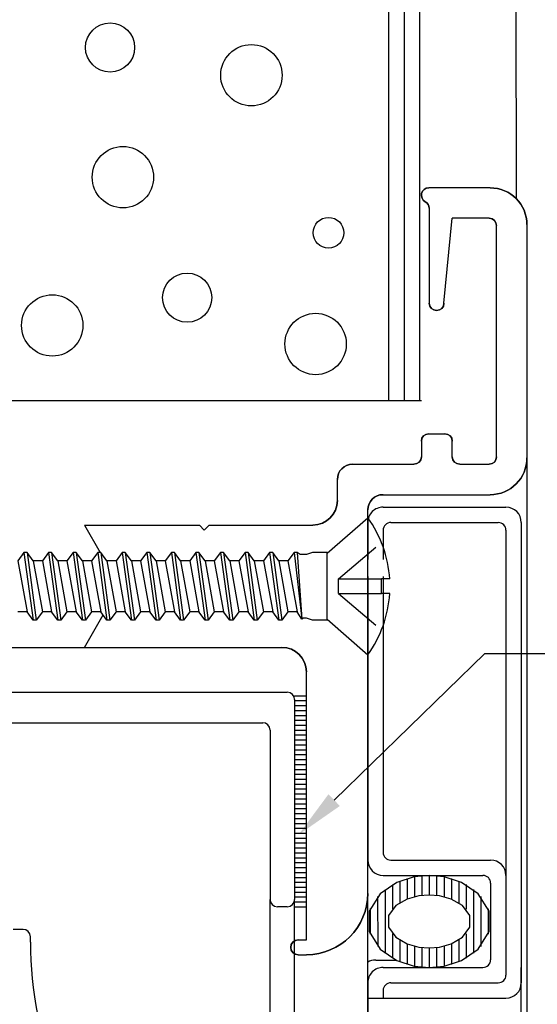
# Model space of a CAD drawing. Units: inches. Extents: x 41.4 to 94.7, y -49.2 to -14.7.
# Drawn here: x 45.8 to 46.9, y -34.9 to -32.9 of the extents above; entities that cross this region are included whole.
import ezdxf
from ezdxf import colors
from ezdxf.entities.mleader import LeaderData, LeaderLine
from ezdxf.math import Vec2, Vec3

# ---------------------------------------------------------------- set-up
doc = ezdxf.new("R2010")
doc.units = ezdxf.units.IN
doc.header["$MEASUREMENT"] = 0
doc.linetypes.add('DASHED', pattern=[0.2, 0.1, -0.1])
doc.layers.add('CK_LEVEL_1', color=7, linetype='Continuous')
doc.layers.add('FIBERGLASS', color=33, linetype='Continuous')
doc.styles.get("Standard").update_dxf_attribs({"font": 'arial.ttf'})

# ---------------------------------------------------------------- blocks, each defined once
blk = doc.blocks.new('*X5857')
at = {"layer": 'CK_LEVEL_1', "color": 163, "linetype": 'Continuous'}
for p, q in [((58.5063, 27.2176), (58.5063, 27.1758)), ((58.5212, 27.2212), (58.5212, 27.1805)), ((58.5363, 27.2232), (58.5363, 27.1831)), ((58.5514, 27.2239), (58.5514, 27.1839)), ((58.5664, 27.2232), (58.5664, 27.1831)), ((58.5814, 27.2212), (58.5814, 27.1804)), ((58.5964, 27.2176), (58.5964, 27.1757)), ((58.4613, 27.1952), (58.4613, 27.0651)), ((58.4762, 27.2052), (58.4762, 27.1555)), ((58.4913, 27.2124), (58.4913, 27.1682)), ((58.6114, 27.2124), (58.6114, 27.1682)), ((58.6264, 27.2051), (58.6264, 27.1553)), ((58.6414, 27.1951), (58.6414, 27.0652)), ((58.4462, 27.181), (58.4463, 27.0793)), ((58.6564, 27.1809), (58.6564, 27.0794)), ((58.4312, 27.1564), (58.4312, 27.1039)), ((58.6714, 27.1561), (58.6714, 27.1042)), ((58.4762, 27.1049), (58.4762, 27.0552)), ((58.6264, 27.105), (58.6264, 27.0552)), ((58.4913, 27.0921), (58.4913, 27.0479)), ((58.5063, 27.0846), (58.5063, 27.0427)), ((58.5212, 27.0799), (58.5212, 27.0392)), ((58.5363, 27.0773), (58.5363, 27.0371)), ((58.5514, 27.0764), (58.5514, 27.0364)), ((58.5664, 27.0773), (58.5664, 27.0371)), ((58.5814, 27.0799), (58.5814, 27.0392)), ((58.5964, 27.0846), (58.5964, 27.0427)), ((58.6114, 27.0922), (58.6114, 27.048))]:
    blk.add_line(p, q, dxfattribs=at)
blk = doc.blocks.new('CKCOLL60475')
at = {"layer": 'CK_LEVEL_1', "color": 6, "linetype": 'Continuous'}
blk.add_line((50.9674, 28.1297), (50.8327, 28.1297), dxfattribs=at)
blk = doc.blocks.new('CKCOLL60474')
at = {"layer": 'CK_LEVEL_1', "color": 6, "linetype": 'Continuous'}
blk.add_line((50.9674, 28.1297), (51.0396, 28.2127), dxfattribs=at)
blk = doc.blocks.new('CKCOLL60473')
at = {"layer": 'CK_LEVEL_1', "color": 6, "linetype": 'Continuous'}
blk.add_line((50.8327, 28.1297), (50.7606, 28.2127), dxfattribs=at)
blk = doc.blocks.new('CKCOLL60472')
at = {"layer": 'CK_LEVEL_1', "color": 6, "linetype": 'Continuous'}
blk.add_line((51.0396, 28.2127), (50.7606, 28.2127), dxfattribs=at)
blk = doc.blocks.new('CKCOLL60471')
at = {"layer": 'CK_LEVEL_1', "color": 6, "linetype": 'Continuous'}
blk.add_line((50.9151, 28.2405), (50.8851, 28.2405), dxfattribs=at)
blk = doc.blocks.new('CKCOLL60470')
at = {"layer": 'CK_LEVEL_1', "color": 6, "linetype": 'Continuous'}
blk.add_line((50.8851, 28.2572), (50.8851, 28.2405), dxfattribs=at)
blk = doc.blocks.new('CKCOLL60469')
at = {"layer": 'CK_LEVEL_1', "color": 6, "linetype": 'Continuous'}
blk.add_arc((50.9001, 28.019), 0.2387, 54.2426, 86.3975, dxfattribs=at)
blk = doc.blocks.new('CKCOLL60468')
at = {"layer": 'CK_LEVEL_1', "color": 6, "linetype": 'Continuous'}
blk.add_arc((50.9001, 28.019), 0.2387, 93.6025, 125.7574, dxfattribs=at)
blk = doc.blocks.new('CKCOLL60467')
at = {"layer": 'CK_LEVEL_1', "color": 6, "linetype": 'DASHED'}
blk.add_line((50.9151, 28.1527), (50.8851, 28.1527), dxfattribs=at)
blk = doc.blocks.new('CKCOLL60466')
at = {"layer": 'CK_LEVEL_1', "color": 6, "linetype": 'DASHED'}
blk.add_line((50.9151, 28.1527), (50.9151, 28.2405), dxfattribs=at)
blk = doc.blocks.new('CKCOLL60465')
at = {"layer": 'CK_LEVEL_1', "color": 6, "linetype": 'DASHED'}
blk.add_line((50.8851, 28.1527), (50.8851, 28.2405), dxfattribs=at)
blk = doc.blocks.new('CKCOLL60464')
at = {"layer": 'CK_LEVEL_1', "color": 6, "linetype": 'DASHED'}
blk.add_line((50.8851, 28.1527), (50.8111, 28.2405), dxfattribs=at)
blk = doc.blocks.new('CKCOLL60463')
at = {"layer": 'CK_LEVEL_1', "color": 6, "linetype": 'Continuous'}
blk.add_line((50.8311, 28.1297), (50.8311, 28.1002), dxfattribs=at)
blk = doc.blocks.new('CKCOLL60462')
at = {"layer": 'CK_LEVEL_1', "color": 6, "linetype": 'Continuous'}
blk.add_line((50.9691, 28.1297), (50.9691, 28.1002), dxfattribs=at)
blk = doc.blocks.new('CKCOLL60461')
at = {"layer": 'CK_LEVEL_1', "color": 6, "linetype": 'Continuous'}
blk.add_line((50.8311, 28.1002), (50.8353, 28.0877), dxfattribs=at)
blk = doc.blocks.new('CKCOLL60460')
at = {"layer": 'CK_LEVEL_1', "color": 6, "linetype": 'Continuous'}
blk.add_line((50.9691, 28.1002), (50.9648, 28.0877), dxfattribs=at)
blk = doc.blocks.new('CKCOLL60459')
at = {"layer": 'CK_LEVEL_1', "color": 6, "linetype": 'Continuous'}
blk.add_line((50.8353, 28.0877), (50.8353, 28.0752), dxfattribs=at)
blk = doc.blocks.new('CKCOLL60458')
at = {"layer": 'CK_LEVEL_1', "color": 6, "linetype": 'Continuous'}
blk.add_line((50.8353, 28.0752), (50.8311, 28.069), dxfattribs=at)
blk = doc.blocks.new('CKCOLL60457')
at = {"layer": 'CK_LEVEL_1', "color": 6, "linetype": 'Continuous'}
blk.add_line((50.8311, 28.069), (50.8311, 28.0627), dxfattribs=at)
blk = doc.blocks.new('CKCOLL60456')
at = {"layer": 'CK_LEVEL_1', "color": 6, "linetype": 'Continuous'}
blk.add_line((50.8311, 28.0627), (50.8481, 28.0502), dxfattribs=at)
blk = doc.blocks.new('CKCOLL60455')
at = {"layer": 'CK_LEVEL_1', "color": 6, "linetype": 'Continuous'}
blk.add_line((50.9648, 28.0877), (50.9648, 28.0815), dxfattribs=at)
blk = doc.blocks.new('CKCOLL60454')
at = {"layer": 'CK_LEVEL_1', "color": 6, "linetype": 'Continuous'}
blk.add_line((50.9648, 28.0815), (50.9669, 28.0783), dxfattribs=at)
blk = doc.blocks.new('CKCOLL60453')
at = {"layer": 'CK_LEVEL_1', "color": 6, "linetype": 'Continuous'}
blk.add_line((50.9669, 28.0783), (50.9521, 28.069), dxfattribs=at)
blk = doc.blocks.new('CKCOLL60452')
at = {"layer": 'CK_LEVEL_1', "color": 6, "linetype": 'Continuous'}
blk.add_line((50.9521, 28.069), (50.9521, 28.0502), dxfattribs=at)
blk = doc.blocks.new('CKCOLL60451')
at = {"layer": 'CK_LEVEL_1', "color": 6, "linetype": 'Continuous'}
blk.add_line((50.8311, 28.069), (50.9669, 28.0783), dxfattribs=at)
blk = doc.blocks.new('CKCOLL60450')
at = {"layer": 'CK_LEVEL_1', "color": 6, "linetype": 'Continuous'}
blk.add_line((50.8311, 28.0627), (50.9669, 28.0783), dxfattribs=at)
blk = doc.blocks.new('CKCOLL60449')
at = {"layer": 'CK_LEVEL_1', "color": 6, "linetype": 'Continuous'}
blk.add_line((50.8481, 28.0502), (50.9521, 28.069), dxfattribs=at)
blk = doc.blocks.new('CKCOLL60448')
at = {"layer": 'CK_LEVEL_1', "color": 6, "linetype": 'Continuous'}
blk.add_line((50.8481, 28.0502), (50.8481, 28.0315), dxfattribs=at)
blk = doc.blocks.new('CKCOLL60447')
at = {"layer": 'CK_LEVEL_1', "color": 6, "linetype": 'Continuous'}
blk.add_line((50.9521, 28.0502), (50.9691, 28.0377), dxfattribs=at)
blk = doc.blocks.new('CKCOLL60446')
at = {"layer": 'CK_LEVEL_1', "color": 6, "linetype": 'Continuous'}
blk.add_line((50.8481, 28.0315), (50.8311, 28.019), dxfattribs=at)
blk = doc.blocks.new('CKCOLL60445')
at = {"layer": 'CK_LEVEL_1', "color": 6, "linetype": 'Continuous'}
blk.add_line((50.9691, 28.0315), (50.9521, 28.019), dxfattribs=at)
blk = doc.blocks.new('CKCOLL60444')
at = {"layer": 'CK_LEVEL_1', "color": 6, "linetype": 'Continuous'}
blk.add_line((50.8311, 28.0127), (50.8481, 28.0002), dxfattribs=at)
blk = doc.blocks.new('CKCOLL60443')
at = {"layer": 'CK_LEVEL_1', "color": 6, "linetype": 'Continuous'}
blk.add_line((50.8311, 28.019), (50.8311, 28.0127), dxfattribs=at)
blk = doc.blocks.new('CKCOLL60442')
at = {"layer": 'CK_LEVEL_1', "color": 6, "linetype": 'Continuous'}
blk.add_line((50.9691, 28.0377), (50.9691, 28.0315), dxfattribs=at)
blk = doc.blocks.new('CKCOLL60441')
at = {"layer": 'CK_LEVEL_1', "color": 6, "linetype": 'Continuous'}
blk.add_line((50.9521, 28.019), (50.9521, 28.0002), dxfattribs=at)
blk = doc.blocks.new('CKCOLL60440')
at = {"layer": 'CK_LEVEL_1', "color": 6, "linetype": 'Continuous'}
blk.add_line((50.8481, 28.0315), (50.9521, 28.0502), dxfattribs=at)
blk = doc.blocks.new('CKCOLL60439')
at = {"layer": 'CK_LEVEL_1', "color": 6, "linetype": 'Continuous'}
blk.add_line((50.8311, 28.019), (50.9691, 28.0377), dxfattribs=at)
blk = doc.blocks.new('CKCOLL60438')
at = {"layer": 'CK_LEVEL_1', "color": 6, "linetype": 'Continuous'}
blk.add_line((50.8311, 28.0127), (50.9691, 28.0315), dxfattribs=at)
blk = doc.blocks.new('CKCOLL60437')
at = {"layer": 'CK_LEVEL_1', "color": 6, "linetype": 'Continuous'}
blk.add_line((50.8481, 28.0002), (50.9521, 28.019), dxfattribs=at)
blk = doc.blocks.new('CKCOLL60436')
at = {"layer": 'CK_LEVEL_1', "color": 6, "linetype": 'Continuous'}
blk.add_line((50.8481, 28.0002), (50.8481, 27.9815), dxfattribs=at)
blk = doc.blocks.new('CKCOLL60435')
at = {"layer": 'CK_LEVEL_1', "color": 6, "linetype": 'Continuous'}
blk.add_line((50.9521, 28.0002), (50.9691, 27.9877), dxfattribs=at)
blk = doc.blocks.new('CKCOLL60434')
at = {"layer": 'CK_LEVEL_1', "color": 6, "linetype": 'Continuous'}
blk.add_line((50.8481, 27.9815), (50.8311, 27.969), dxfattribs=at)
blk = doc.blocks.new('CKCOLL60433')
at = {"layer": 'CK_LEVEL_1', "color": 6, "linetype": 'Continuous'}
blk.add_line((50.9691, 27.9815), (50.9521, 27.969), dxfattribs=at)
blk = doc.blocks.new('CKCOLL60432')
at = {"layer": 'CK_LEVEL_1', "color": 6, "linetype": 'Continuous'}
blk.add_line((50.8311, 27.9627), (50.8481, 27.9502), dxfattribs=at)
blk = doc.blocks.new('CKCOLL60431')
at = {"layer": 'CK_LEVEL_1', "color": 6, "linetype": 'Continuous'}
blk.add_line((50.8311, 27.969), (50.8311, 27.9627), dxfattribs=at)
blk = doc.blocks.new('CKCOLL60430')
at = {"layer": 'CK_LEVEL_1', "color": 6, "linetype": 'Continuous'}
blk.add_line((50.9691, 27.9877), (50.9691, 27.9815), dxfattribs=at)
blk = doc.blocks.new('CKCOLL60429')
at = {"layer": 'CK_LEVEL_1', "color": 6, "linetype": 'Continuous'}
blk.add_line((50.9521, 27.969), (50.9521, 27.9502), dxfattribs=at)
blk = doc.blocks.new('CKCOLL60428')
at = {"layer": 'CK_LEVEL_1', "color": 6, "linetype": 'Continuous'}
blk.add_line((50.8481, 27.9815), (50.9521, 28.0002), dxfattribs=at)
blk = doc.blocks.new('CKCOLL60427')
at = {"layer": 'CK_LEVEL_1', "color": 6, "linetype": 'Continuous'}
blk.add_line((50.8311, 27.969), (50.9691, 27.9877), dxfattribs=at)
blk = doc.blocks.new('CKCOLL60426')
at = {"layer": 'CK_LEVEL_1', "color": 6, "linetype": 'Continuous'}
blk.add_line((50.8311, 27.9627), (50.9691, 27.9815), dxfattribs=at)
blk = doc.blocks.new('CKCOLL60425')
at = {"layer": 'CK_LEVEL_1', "color": 6, "linetype": 'Continuous'}
blk.add_line((50.8481, 27.9502), (50.9521, 27.969), dxfattribs=at)
blk = doc.blocks.new('CKCOLL60424')
at = {"layer": 'CK_LEVEL_1', "color": 6, "linetype": 'Continuous'}
blk.add_line((50.8481, 27.9502), (50.8481, 27.9315), dxfattribs=at)
blk = doc.blocks.new('CKCOLL60423')
at = {"layer": 'CK_LEVEL_1', "color": 6, "linetype": 'Continuous'}
blk.add_line((50.9521, 27.9502), (50.9691, 27.9377), dxfattribs=at)
blk = doc.blocks.new('CKCOLL60422')
at = {"layer": 'CK_LEVEL_1', "color": 6, "linetype": 'Continuous'}
blk.add_line((50.8481, 27.9315), (50.8311, 27.919), dxfattribs=at)
blk = doc.blocks.new('CKCOLL60421')
at = {"layer": 'CK_LEVEL_1', "color": 6, "linetype": 'Continuous'}
blk.add_line((50.9691, 27.9315), (50.9521, 27.919), dxfattribs=at)
blk = doc.blocks.new('CKCOLL60420')
at = {"layer": 'CK_LEVEL_1', "color": 6, "linetype": 'Continuous'}
blk.add_line((50.8311, 27.9127), (50.8481, 27.9002), dxfattribs=at)
blk = doc.blocks.new('CKCOLL60419')
at = {"layer": 'CK_LEVEL_1', "color": 6, "linetype": 'Continuous'}
blk.add_line((50.8311, 27.919), (50.8311, 27.9127), dxfattribs=at)
blk = doc.blocks.new('CKCOLL60418')
at = {"layer": 'CK_LEVEL_1', "color": 6, "linetype": 'Continuous'}
blk.add_line((50.9691, 27.9377), (50.9691, 27.9315), dxfattribs=at)
blk = doc.blocks.new('CKCOLL60417')
at = {"layer": 'CK_LEVEL_1', "color": 6, "linetype": 'Continuous'}
blk.add_line((50.9521, 27.919), (50.9521, 27.9002), dxfattribs=at)
blk = doc.blocks.new('CKCOLL60416')
at = {"layer": 'CK_LEVEL_1', "color": 6, "linetype": 'Continuous'}
blk.add_line((50.8481, 27.9315), (50.9521, 27.9502), dxfattribs=at)
blk = doc.blocks.new('CKCOLL60415')
at = {"layer": 'CK_LEVEL_1', "color": 6, "linetype": 'Continuous'}
blk.add_line((50.8311, 27.919), (50.9691, 27.9377), dxfattribs=at)
blk = doc.blocks.new('CKCOLL60414')
at = {"layer": 'CK_LEVEL_1', "color": 6, "linetype": 'Continuous'}
blk.add_line((50.8311, 27.9127), (50.9691, 27.9315), dxfattribs=at)
blk = doc.blocks.new('CKCOLL60413')
at = {"layer": 'CK_LEVEL_1', "color": 6, "linetype": 'Continuous'}
blk.add_line((50.8481, 27.9002), (50.9521, 27.919), dxfattribs=at)
blk = doc.blocks.new('CKCOLL60412')
at = {"layer": 'CK_LEVEL_1', "color": 6, "linetype": 'Continuous'}
blk.add_line((50.8481, 27.9002), (50.8481, 27.8815), dxfattribs=at)
blk = doc.blocks.new('CKCOLL60411')
at = {"layer": 'CK_LEVEL_1', "color": 6, "linetype": 'Continuous'}
blk.add_line((50.9521, 27.9002), (50.9691, 27.8877), dxfattribs=at)
blk = doc.blocks.new('CKCOLL60410')
at = {"layer": 'CK_LEVEL_1', "color": 6, "linetype": 'Continuous'}
blk.add_line((50.8481, 27.8815), (50.8311, 27.869), dxfattribs=at)
blk = doc.blocks.new('CKCOLL60409')
at = {"layer": 'CK_LEVEL_1', "color": 6, "linetype": 'Continuous'}
blk.add_line((50.9691, 27.8815), (50.9521, 27.869), dxfattribs=at)
blk = doc.blocks.new('CKCOLL60408')
at = {"layer": 'CK_LEVEL_1', "color": 6, "linetype": 'Continuous'}
blk.add_line((50.8311, 27.8627), (50.8481, 27.8502), dxfattribs=at)
blk = doc.blocks.new('CKCOLL60407')
at = {"layer": 'CK_LEVEL_1', "color": 6, "linetype": 'Continuous'}
blk.add_line((50.8311, 27.869), (50.8311, 27.8627), dxfattribs=at)
blk = doc.blocks.new('CKCOLL60406')
at = {"layer": 'CK_LEVEL_1', "color": 6, "linetype": 'Continuous'}
blk.add_line((50.9691, 27.8877), (50.9691, 27.8815), dxfattribs=at)
blk = doc.blocks.new('CKCOLL60405')
at = {"layer": 'CK_LEVEL_1', "color": 6, "linetype": 'Continuous'}
blk.add_line((50.9521, 27.869), (50.9521, 27.8502), dxfattribs=at)
blk = doc.blocks.new('CKCOLL60404')
at = {"layer": 'CK_LEVEL_1', "color": 6, "linetype": 'Continuous'}
blk.add_line((50.8481, 27.8815), (50.9521, 27.9002), dxfattribs=at)
blk = doc.blocks.new('CKCOLL60403')
at = {"layer": 'CK_LEVEL_1', "color": 6, "linetype": 'Continuous'}
blk.add_line((50.8311, 27.869), (50.9691, 27.8877), dxfattribs=at)
blk = doc.blocks.new('CKCOLL60402')
at = {"layer": 'CK_LEVEL_1', "color": 6, "linetype": 'Continuous'}
blk.add_line((50.8311, 27.8627), (50.9691, 27.8815), dxfattribs=at)
blk = doc.blocks.new('CKCOLL60401')
at = {"layer": 'CK_LEVEL_1', "color": 6, "linetype": 'Continuous'}
blk.add_line((50.8481, 27.8502), (50.9521, 27.869), dxfattribs=at)
blk = doc.blocks.new('CKCOLL60400')
at = {"layer": 'CK_LEVEL_1', "color": 6, "linetype": 'Continuous'}
blk.add_line((50.8481, 27.8502), (50.8481, 27.8315), dxfattribs=at)
blk = doc.blocks.new('CKCOLL60399')
at = {"layer": 'CK_LEVEL_1', "color": 6, "linetype": 'Continuous'}
blk.add_line((50.9521, 27.8502), (50.9691, 27.8377), dxfattribs=at)
blk = doc.blocks.new('CKCOLL60398')
at = {"layer": 'CK_LEVEL_1', "color": 6, "linetype": 'Continuous'}
blk.add_line((50.8481, 27.8315), (50.8311, 27.819), dxfattribs=at)
blk = doc.blocks.new('CKCOLL60397')
at = {"layer": 'CK_LEVEL_1', "color": 6, "linetype": 'Continuous'}
blk.add_line((50.9691, 27.8315), (50.9521, 27.819), dxfattribs=at)
blk = doc.blocks.new('CKCOLL60396')
at = {"layer": 'CK_LEVEL_1', "color": 6, "linetype": 'Continuous'}
blk.add_line((50.8311, 27.8127), (50.8481, 27.8002), dxfattribs=at)
blk = doc.blocks.new('CKCOLL60395')
at = {"layer": 'CK_LEVEL_1', "color": 6, "linetype": 'Continuous'}
blk.add_line((50.8311, 27.819), (50.8311, 27.8127), dxfattribs=at)
blk = doc.blocks.new('CKCOLL60394')
at = {"layer": 'CK_LEVEL_1', "color": 6, "linetype": 'Continuous'}
blk.add_line((50.9691, 27.8377), (50.9691, 27.8315), dxfattribs=at)
blk = doc.blocks.new('CKCOLL60393')
at = {"layer": 'CK_LEVEL_1', "color": 6, "linetype": 'Continuous'}
blk.add_line((50.9521, 27.819), (50.9521, 27.8002), dxfattribs=at)
blk = doc.blocks.new('CKCOLL60392')
at = {"layer": 'CK_LEVEL_1', "color": 6, "linetype": 'Continuous'}
blk.add_line((50.8481, 27.8315), (50.9521, 27.8502), dxfattribs=at)
blk = doc.blocks.new('CKCOLL60391')
at = {"layer": 'CK_LEVEL_1', "color": 6, "linetype": 'Continuous'}
blk.add_line((50.8311, 27.819), (50.9691, 27.8377), dxfattribs=at)
blk = doc.blocks.new('CKCOLL60390')
at = {"layer": 'CK_LEVEL_1', "color": 6, "linetype": 'Continuous'}
blk.add_line((50.8311, 27.8127), (50.9691, 27.8315), dxfattribs=at)
blk = doc.blocks.new('CKCOLL60389')
at = {"layer": 'CK_LEVEL_1', "color": 6, "linetype": 'Continuous'}
blk.add_line((50.8481, 27.8002), (50.9521, 27.819), dxfattribs=at)
blk = doc.blocks.new('CKCOLL60388')
at = {"layer": 'CK_LEVEL_1', "color": 6, "linetype": 'Continuous'}
blk.add_line((50.8481, 27.8002), (50.8481, 27.7815), dxfattribs=at)
blk = doc.blocks.new('CKCOLL60387')
at = {"layer": 'CK_LEVEL_1', "color": 6, "linetype": 'Continuous'}
blk.add_line((50.9521, 27.8002), (50.9691, 27.7877), dxfattribs=at)
blk = doc.blocks.new('CKCOLL60386')
at = {"layer": 'CK_LEVEL_1', "color": 6, "linetype": 'Continuous'}
blk.add_line((50.8481, 27.7815), (50.8311, 27.769), dxfattribs=at)
blk = doc.blocks.new('CKCOLL60385')
at = {"layer": 'CK_LEVEL_1', "color": 6, "linetype": 'Continuous'}
blk.add_line((50.9691, 27.7815), (50.9521, 27.769), dxfattribs=at)
blk = doc.blocks.new('CKCOLL60384')
at = {"layer": 'CK_LEVEL_1', "color": 6, "linetype": 'Continuous'}
blk.add_line((50.8311, 27.7627), (50.8481, 27.7502), dxfattribs=at)
blk = doc.blocks.new('CKCOLL60383')
at = {"layer": 'CK_LEVEL_1', "color": 6, "linetype": 'Continuous'}
blk.add_line((50.8311, 27.769), (50.8311, 27.7627), dxfattribs=at)
blk = doc.blocks.new('CKCOLL60382')
at = {"layer": 'CK_LEVEL_1', "color": 6, "linetype": 'Continuous'}
blk.add_line((50.9691, 27.7877), (50.9691, 27.7815), dxfattribs=at)
blk = doc.blocks.new('CKCOLL60381')
at = {"layer": 'CK_LEVEL_1', "color": 6, "linetype": 'Continuous'}
blk.add_line((50.9521, 27.769), (50.9521, 27.7502), dxfattribs=at)
blk = doc.blocks.new('CKCOLL60380')
at = {"layer": 'CK_LEVEL_1', "color": 6, "linetype": 'Continuous'}
blk.add_line((50.8481, 27.7815), (50.9521, 27.8002), dxfattribs=at)
blk = doc.blocks.new('CKCOLL60379')
at = {"layer": 'CK_LEVEL_1', "color": 6, "linetype": 'Continuous'}
blk.add_line((50.8311, 27.769), (50.9691, 27.7877), dxfattribs=at)
blk = doc.blocks.new('CKCOLL60378')
at = {"layer": 'CK_LEVEL_1', "color": 6, "linetype": 'Continuous'}
blk.add_line((50.8311, 27.7627), (50.9691, 27.7815), dxfattribs=at)
blk = doc.blocks.new('CKCOLL60377')
at = {"layer": 'CK_LEVEL_1', "color": 6, "linetype": 'Continuous'}
blk.add_line((50.8481, 27.7502), (50.9521, 27.769), dxfattribs=at)
blk = doc.blocks.new('CKCOLL60376')
at = {"layer": 'CK_LEVEL_1', "color": 6, "linetype": 'Continuous'}
blk.add_line((50.8481, 27.7502), (50.8481, 27.7315), dxfattribs=at)
blk = doc.blocks.new('CKCOLL60375')
at = {"layer": 'CK_LEVEL_1', "color": 6, "linetype": 'Continuous'}
blk.add_line((50.9521, 27.7502), (50.9691, 27.7377), dxfattribs=at)
blk = doc.blocks.new('CKCOLL60374')
at = {"layer": 'CK_LEVEL_1', "color": 6, "linetype": 'Continuous'}
blk.add_line((50.8481, 27.7315), (50.8311, 27.719), dxfattribs=at)
blk = doc.blocks.new('CKCOLL60373')
at = {"layer": 'CK_LEVEL_1', "color": 6, "linetype": 'Continuous'}
blk.add_line((50.9691, 27.7315), (50.9521, 27.719), dxfattribs=at)
blk = doc.blocks.new('CKCOLL60372')
at = {"layer": 'CK_LEVEL_1', "color": 6, "linetype": 'Continuous'}
blk.add_line((50.8311, 27.7127), (50.8481, 27.7002), dxfattribs=at)
blk = doc.blocks.new('CKCOLL60371')
at = {"layer": 'CK_LEVEL_1', "color": 6, "linetype": 'Continuous'}
blk.add_line((50.8311, 27.719), (50.8311, 27.7127), dxfattribs=at)
blk = doc.blocks.new('CKCOLL60370')
at = {"layer": 'CK_LEVEL_1', "color": 6, "linetype": 'Continuous'}
blk.add_line((50.9691, 27.7377), (50.9691, 27.7315), dxfattribs=at)
blk = doc.blocks.new('CKCOLL60369')
at = {"layer": 'CK_LEVEL_1', "color": 6, "linetype": 'Continuous'}
blk.add_line((50.9521, 27.719), (50.9521, 27.7002), dxfattribs=at)
blk = doc.blocks.new('CKCOLL60368')
at = {"layer": 'CK_LEVEL_1', "color": 6, "linetype": 'Continuous'}
blk.add_line((50.8481, 27.7315), (50.9521, 27.7502), dxfattribs=at)
blk = doc.blocks.new('CKCOLL60367')
at = {"layer": 'CK_LEVEL_1', "color": 6, "linetype": 'Continuous'}
blk.add_line((50.8311, 27.719), (50.9691, 27.7377), dxfattribs=at)
blk = doc.blocks.new('CKCOLL60366')
at = {"layer": 'CK_LEVEL_1', "color": 6, "linetype": 'Continuous'}
blk.add_line((50.8311, 27.7127), (50.9691, 27.7315), dxfattribs=at)
blk = doc.blocks.new('CKCOLL60365')
at = {"layer": 'CK_LEVEL_1', "color": 6, "linetype": 'Continuous'}
blk.add_line((50.8481, 27.7002), (50.9521, 27.719), dxfattribs=at)
blk = doc.blocks.new('CKCOLL60364')
at = {"layer": 'CK_LEVEL_1', "color": 6, "linetype": 'Continuous'}
blk.add_line((50.8481, 27.7002), (50.8481, 27.6815), dxfattribs=at)
blk = doc.blocks.new('CKCOLL60363')
at = {"layer": 'CK_LEVEL_1', "color": 6, "linetype": 'Continuous'}
blk.add_line((50.9521, 27.7002), (50.9691, 27.6877), dxfattribs=at)
blk = doc.blocks.new('CKCOLL60362')
at = {"layer": 'CK_LEVEL_1', "color": 6, "linetype": 'Continuous'}
blk.add_line((50.8481, 27.6815), (50.8311, 27.669), dxfattribs=at)
blk = doc.blocks.new('CKCOLL60361')
at = {"layer": 'CK_LEVEL_1', "color": 6, "linetype": 'Continuous'}
blk.add_line((50.9691, 27.6815), (50.9521, 27.669), dxfattribs=at)
blk = doc.blocks.new('CKCOLL60360')
at = {"layer": 'CK_LEVEL_1', "color": 6, "linetype": 'Continuous'}
blk.add_line((50.8311, 27.6627), (50.8481, 27.6502), dxfattribs=at)
blk = doc.blocks.new('CKCOLL60359')
at = {"layer": 'CK_LEVEL_1', "color": 6, "linetype": 'Continuous'}
blk.add_line((50.8311, 27.669), (50.8311, 27.6627), dxfattribs=at)
blk = doc.blocks.new('CKCOLL60358')
at = {"layer": 'CK_LEVEL_1', "color": 6, "linetype": 'Continuous'}
blk.add_line((50.9691, 27.6877), (50.9691, 27.6815), dxfattribs=at)
blk = doc.blocks.new('CKCOLL60357')
at = {"layer": 'CK_LEVEL_1', "color": 6, "linetype": 'Continuous'}
blk.add_line((50.9521, 27.669), (50.9521, 27.6502), dxfattribs=at)
blk = doc.blocks.new('CKCOLL60356')
at = {"layer": 'CK_LEVEL_1', "color": 6, "linetype": 'Continuous'}
blk.add_line((50.8481, 27.6815), (50.9521, 27.7002), dxfattribs=at)
blk = doc.blocks.new('CKCOLL60355')
at = {"layer": 'CK_LEVEL_1', "color": 6, "linetype": 'Continuous'}
blk.add_line((50.8311, 27.669), (50.9691, 27.6877), dxfattribs=at)
blk = doc.blocks.new('CKCOLL60354')
at = {"layer": 'CK_LEVEL_1', "color": 6, "linetype": 'Continuous'}
blk.add_line((50.8311, 27.6627), (50.9691, 27.6815), dxfattribs=at)
blk = doc.blocks.new('CKCOLL60353')
at = {"layer": 'CK_LEVEL_1', "color": 6, "linetype": 'Continuous'}
blk.add_line((50.8481, 27.6502), (50.9521, 27.669), dxfattribs=at)
blk = doc.blocks.new('CKCOLL60352')
at = {"layer": 'CK_LEVEL_1', "color": 6, "linetype": 'Continuous'}
blk.add_line((50.8481, 27.6502), (50.8481, 27.6315), dxfattribs=at)
blk = doc.blocks.new('CKCOLL60351')
at = {"layer": 'CK_LEVEL_1', "color": 6, "linetype": 'Continuous'}
blk.add_line((50.9521, 27.6502), (50.9691, 27.6377), dxfattribs=at)
blk = doc.blocks.new('CKCOLL60350')
at = {"layer": 'CK_LEVEL_1', "color": 6, "linetype": 'Continuous'}
blk.add_line((50.8481, 27.6315), (50.8311, 27.619), dxfattribs=at)
blk = doc.blocks.new('CKCOLL60349')
at = {"layer": 'CK_LEVEL_1', "color": 6, "linetype": 'Continuous'}
blk.add_line((50.9691, 27.6315), (50.9521, 27.619), dxfattribs=at)
blk = doc.blocks.new('CKCOLL60348')
at = {"layer": 'CK_LEVEL_1', "color": 6, "linetype": 'Continuous'}
blk.add_line((50.8311, 27.6127), (50.8481, 27.6002), dxfattribs=at)
blk = doc.blocks.new('CKCOLL60347')
at = {"layer": 'CK_LEVEL_1', "color": 6, "linetype": 'Continuous'}
blk.add_line((50.8311, 27.619), (50.8311, 27.6127), dxfattribs=at)
blk = doc.blocks.new('CKCOLL60346')
at = {"layer": 'CK_LEVEL_1', "color": 6, "linetype": 'Continuous'}
blk.add_line((50.9691, 27.6377), (50.9691, 27.6315), dxfattribs=at)
blk = doc.blocks.new('CKCOLL60345')
at = {"layer": 'CK_LEVEL_1', "color": 6, "linetype": 'Continuous'}
blk.add_line((50.9521, 27.619), (50.9521, 27.6002), dxfattribs=at)
blk = doc.blocks.new('CKCOLL60344')
at = {"layer": 'CK_LEVEL_1', "color": 6, "linetype": 'Continuous'}
blk.add_line((50.8481, 27.6315), (50.9521, 27.6502), dxfattribs=at)
blk = doc.blocks.new('CKCOLL60343')
at = {"layer": 'CK_LEVEL_1', "color": 6, "linetype": 'Continuous'}
blk.add_line((50.8311, 27.619), (50.9691, 27.6377), dxfattribs=at)
blk = doc.blocks.new('CKCOLL60342')
at = {"layer": 'CK_LEVEL_1', "color": 6, "linetype": 'Continuous'}
blk.add_line((50.8311, 27.6127), (50.9691, 27.6315), dxfattribs=at)
blk = doc.blocks.new('CKCOLL60341')
at = {"layer": 'CK_LEVEL_1', "color": 6, "linetype": 'Continuous'}
blk.add_line((50.8481, 27.6002), (50.9521, 27.619), dxfattribs=at)
blk = doc.blocks.new('CKCOLL60340')
at = {"layer": 'CK_LEVEL_1', "color": 6, "linetype": 'Continuous'}
blk.add_line((50.8481, 27.6002), (50.8481, 27.5815), dxfattribs=at)
blk = doc.blocks.new('CKCOLL60339')
at = {"layer": 'CK_LEVEL_1', "color": 6, "linetype": 'Continuous'}
blk.add_line((50.9521, 27.6002), (50.9691, 27.5877), dxfattribs=at)
blk = doc.blocks.new('CKCOLL60338')
at = {"layer": 'CK_LEVEL_1', "color": 6, "linetype": 'Continuous'}
blk.add_line((50.8481, 27.5815), (50.8311, 27.569), dxfattribs=at)
blk = doc.blocks.new('CKCOLL60337')
at = {"layer": 'CK_LEVEL_1', "color": 6, "linetype": 'Continuous'}
blk.add_line((50.9691, 27.5815), (50.9521, 27.569), dxfattribs=at)
blk = doc.blocks.new('CKCOLL60336')
at = {"layer": 'CK_LEVEL_1', "color": 6, "linetype": 'Continuous'}
blk.add_line((50.8311, 27.5627), (50.8481, 27.5502), dxfattribs=at)
blk = doc.blocks.new('CKCOLL60335')
at = {"layer": 'CK_LEVEL_1', "color": 6, "linetype": 'Continuous'}
blk.add_line((50.8311, 27.569), (50.8311, 27.5627), dxfattribs=at)
blk = doc.blocks.new('CKCOLL60334')
at = {"layer": 'CK_LEVEL_1', "color": 6, "linetype": 'Continuous'}
blk.add_line((50.9691, 27.5877), (50.9691, 27.5815), dxfattribs=at)
blk = doc.blocks.new('CKCOLL60333')
at = {"layer": 'CK_LEVEL_1', "color": 6, "linetype": 'Continuous'}
blk.add_line((50.9521, 27.569), (50.9521, 27.5502), dxfattribs=at)
blk = doc.blocks.new('CKCOLL60332')
at = {"layer": 'CK_LEVEL_1', "color": 6, "linetype": 'Continuous'}
blk.add_line((50.8481, 27.5815), (50.9521, 27.6002), dxfattribs=at)
blk = doc.blocks.new('CKCOLL60331')
at = {"layer": 'CK_LEVEL_1', "color": 6, "linetype": 'Continuous'}
blk.add_line((50.8311, 27.569), (50.9691, 27.5877), dxfattribs=at)
blk = doc.blocks.new('CKCOLL60330')
at = {"layer": 'CK_LEVEL_1', "color": 6, "linetype": 'Continuous'}
blk.add_line((50.8311, 27.5627), (50.9691, 27.5815), dxfattribs=at)
blk = doc.blocks.new('CKCOLL60329')
at = {"layer": 'CK_LEVEL_1', "color": 6, "linetype": 'Continuous'}
blk.add_line((50.8481, 27.5502), (50.9521, 27.569), dxfattribs=at)
blk = doc.blocks.new('CKCOLL60328')
at = {"layer": 'CK_LEVEL_1', "color": 6, "linetype": 'Continuous'}
blk.add_line((50.8481, 27.5502), (50.8481, 27.5315), dxfattribs=at)
blk = doc.blocks.new('CKCOLL60327')
at = {"layer": 'CK_LEVEL_1', "color": 6, "linetype": 'Continuous'}
blk.add_line((50.9521, 27.5502), (50.9691, 27.5377), dxfattribs=at)
blk = doc.blocks.new('CKCOLL60326')
at = {"layer": 'CK_LEVEL_1', "color": 6, "linetype": 'Continuous'}
blk.add_line((50.8481, 27.5315), (50.8311, 27.519), dxfattribs=at)
blk = doc.blocks.new('CKCOLL60325')
at = {"layer": 'CK_LEVEL_1', "color": 6, "linetype": 'Continuous'}
blk.add_line((50.9691, 27.5315), (50.9521, 27.519), dxfattribs=at)
blk = doc.blocks.new('CKCOLL60324')
at = {"layer": 'CK_LEVEL_1', "color": 6, "linetype": 'Continuous'}
blk.add_line((50.8311, 27.5127), (50.8481, 27.5002), dxfattribs=at)
blk = doc.blocks.new('CKCOLL60323')
at = {"layer": 'CK_LEVEL_1', "color": 6, "linetype": 'Continuous'}
blk.add_line((50.8311, 27.519), (50.8311, 27.5127), dxfattribs=at)
blk = doc.blocks.new('CKCOLL60322')
at = {"layer": 'CK_LEVEL_1', "color": 6, "linetype": 'Continuous'}
blk.add_line((50.9691, 27.5377), (50.9691, 27.5315), dxfattribs=at)
blk = doc.blocks.new('CKCOLL60321')
at = {"layer": 'CK_LEVEL_1', "color": 6, "linetype": 'Continuous'}
blk.add_line((50.9521, 27.519), (50.9521, 27.5002), dxfattribs=at)
blk = doc.blocks.new('CKCOLL60320')
at = {"layer": 'CK_LEVEL_1', "color": 6, "linetype": 'Continuous'}
blk.add_line((50.8481, 27.5315), (50.9521, 27.5502), dxfattribs=at)
blk = doc.blocks.new('CKCOLL60319')
at = {"layer": 'CK_LEVEL_1', "color": 6, "linetype": 'Continuous'}
blk.add_line((50.8311, 27.519), (50.9691, 27.5377), dxfattribs=at)
blk = doc.blocks.new('CKCOLL60318')
at = {"layer": 'CK_LEVEL_1', "color": 6, "linetype": 'Continuous'}
blk.add_line((50.8311, 27.5127), (50.9691, 27.5315), dxfattribs=at)
blk = doc.blocks.new('CKCOLL60317')
at = {"layer": 'CK_LEVEL_1', "color": 6, "linetype": 'Continuous'}
blk.add_line((50.8481, 27.5002), (50.9521, 27.519), dxfattribs=at)
blk = doc.blocks.new('CKCOLL60167')
at = {"layer": 'CK_LEVEL_1', "color": 6, "linetype": 'Continuous'}
blk.add_line((50.9151, 28.2572), (50.9151, 28.2405), dxfattribs=at)
blk = doc.blocks.new('CKCOLL60166')
at = {"layer": 'CK_LEVEL_1', "color": 6, "linetype": 'DASHED'}
blk.add_line((50.9151, 28.1527), (50.9891, 28.2405), dxfattribs=at)

msp = doc.modelspace()

# ---------------------------------------------------------------- hatches: boundary and pattern name
at = {"layer": 'FIBERGLASS', "linetype": 'Continuous'}
h = msp.add_hatch(dxfattribs=at)
h.set_pattern_fill('ANSI31', color=256, scale=0.25, angle=405)
h.set_pattern_definition([(90, (30.13608, -11.996364), (-0.03125, 4e-17), [])])
h.paths.add_polyline_path([(46.54949, -33.7141), (46.63949, -33.7141), (46.63949, -29.92908), (46.54949, -29.92908)])

# ---------------------------------------------------------------- linework, layer by layer
msp.add_line((45.68352, -34.2166), (45.95349, -34.2166))
at = {"layer": 'CK_LEVEL_1', "color": 3, "linetype": 'Continuous'}
for p, q in [((46.82699, -29.92908), (46.83253, -33.30256)), ((46.85449, -33.3556), (46.85449, -37.59093)), ((46.53049, -34.65005), (46.53049, -34.19105)), ((46.53049, -37.59093), (46.53049, -34.65005))]:
    msp.add_line(p, q, dxfattribs=at)
at = {"layer": 'CK_LEVEL_1', "color": 3, "linetype": 'Continuous', "lineweight": -3}
for p, q in [((46.77949, -33.2806), (46.65449, -33.2806)), ((46.65549, -33.32213), (46.65549, -33.5156)), ((46.68549, -33.5156), (46.70249, -33.3426)), ((46.77749, -33.3426), (46.70249, -33.3426)), ((46.79249, -33.8286), (46.79249, -33.3576)), ((46.65449, -33.7816), (46.68749, -33.7816)), ((46.63949, -33.7966), (46.63949, -33.8286)), ((46.70249, -33.8286), (46.70249, -33.7966)), ((46.49949, -33.8436), (46.62449, -33.8436)), ((46.71749, -33.8436), (46.77749, -33.8436)), ((46.46849, -33.9176), (46.46849, -33.8746)), ((46.56149, -33.9056), (46.77949, -33.9056)), ((46.53049, -34.7176), (46.53049, -33.9366)), ((45.95349, -33.9676), (45.98554, -34.0231)), ((45.95349, -33.9676), (46.18749, -33.9676)), ((46.18749, -33.9676), (46.19749, -33.9776)), ((46.20749, -33.9676), (46.19749, -33.9776)), ((46.20749, -33.9676), (46.41849, -33.9676)), ((45.95349, -34.2166), (45.99156, -34.15065)), ((45.95349, -34.2166), (46.35549, -34.2166)), ((46.40549, -34.8126), (46.40549, -34.2666)), ((46.38849, -34.8126), (46.40549, -34.8126)), ((46.38849, -34.8426), (46.40549, -34.8426))]:
    msp.add_line(p, q, dxfattribs=at)
at = {"layer": 'CK_LEVEL_1', "color": 131, "linetype": 'Continuous'}
for p, q in [((46.56174, -33.93105), (46.81174, -33.93105)), ((46.53049, -33.9623), (46.53049, -34.0378)), ((46.57737, -33.9623), (46.79612, -33.9623)), ((46.84299, -33.96228), (46.84299, -34.8998)), ((46.56174, -33.97793), (46.56174, -34.0378)), ((46.81174, -33.9779), (46.81174, -34.88418)), ((46.53049, -34.0723), (46.53049, -34.18403)), ((46.53049, -34.0723), (46.53049, -34.6498)), ((46.56174, -34.0723), (46.56174, -34.63418)), ((46.57737, -34.6498), (46.78047, -34.6498)), ((46.56174, -34.68105), (46.76487, -34.68105)), ((46.78049, -34.69668), (46.78049, -34.85293)), ((46.56174, -34.86855), (46.76487, -34.86855)), ((46.84299, -37.59093), (46.84299, -34.86858)), ((46.53049, -34.8998), (46.53049, -37.59093)), ((46.57737, -34.8998), (46.79612, -34.8998)), ((46.53049, -34.93105), (46.81174, -34.93105)), ((46.56174, -34.91543), (46.56174, -34.93105))]:
    msp.add_line(p, q, dxfattribs=at)
at = {"layer": 'CK_LEVEL_1', "color": 6, "linetype": 'DASHED', "lineweight": -3}
msp.add_line((46.47049, -34.1071), (46.55828, -34.1071), dxfattribs=at)
at = {"layer": 'CK_LEVEL_1', "color": 15, "linetype": 'Continuous'}
for p, q in [((45.27051, -34.30805), (46.36651, -34.30805)), ((46.38151, -34.32305), (46.38151, -34.73005)), ((45.32051, -34.37005), (46.31651, -34.37005)), ((46.33151, -34.38505), (46.33151, -34.73005)), ((46.33151, -37.59093), (46.33151, -34.73005)), ((46.38151, -37.59093), (46.38151, -34.73005)), ((46.36651, -34.74505), (46.34651, -34.74505))]:
    msp.add_line(p, q, dxfattribs=at)
at = {"layer": 'CK_LEVEL_1', "color": 7, "linetype": 'Continuous'}
for p, q in [((46.38151, -34.31504), (46.40549, -34.31504)), ((46.38151, -34.32504), (46.40549, -34.32504)), ((46.38151, -34.33504), (46.40549, -34.33504)), ((46.38151, -34.34504), (46.40549, -34.34504)), ((46.38151, -34.35504), (46.40549, -34.35504)), ((46.38151, -34.36504), (46.40549, -34.36504)), ((46.38151, -34.37504), (46.40549, -34.37504)), ((46.38151, -34.38504), (46.40549, -34.38504)), ((46.38151, -34.39505), (46.40549, -34.39505)), ((46.38151, -34.40504), (46.40549, -34.40504)), ((46.38151, -34.41505), (46.40549, -34.41505)), ((46.38151, -34.42504), (46.40549, -34.42504)), ((46.38151, -34.43505), (46.40549, -34.43505)), ((46.38151, -34.44504), (46.40549, -34.44504)), ((46.38151, -34.45505), (46.40549, -34.45505)), ((46.38151, -34.46504), (46.40549, -34.46504)), ((46.38151, -34.47505), (46.40549, -34.47505)), ((46.38151, -34.48505), (46.40549, -34.48505)), ((46.38151, -34.49505), (46.40549, -34.49505)), ((46.38151, -34.50505), (46.40549, -34.50505)), ((46.38151, -34.51505), (46.40549, -34.51505)), ((46.38151, -34.52505), (46.40549, -34.52505)), ((46.38151, -34.53505), (46.40549, -34.53505)), ((46.38151, -34.54505), (46.40549, -34.54505)), ((46.38151, -34.55505), (46.40549, -34.55505)), ((46.38151, -34.56505), (46.40549, -34.56505)), ((46.38151, -34.57505), (46.40549, -34.57505)), ((46.38151, -34.58505), (46.40549, -34.58505)), ((46.38151, -34.59505), (46.40549, -34.59505)), ((46.38151, -34.60505), (46.40549, -34.60505)), ((46.38151, -34.61505), (46.40549, -34.61505)), ((46.38151, -34.62505), (46.40549, -34.62505)), ((46.38151, -34.63505), (46.40549, -34.63505)), ((46.38151, -34.64505), (46.40549, -34.64505)), ((46.38151, -34.65505), (46.40549, -34.65505)), ((46.38151, -34.66505), (46.40549, -34.66505)), ((46.38151, -34.67505), (46.40549, -34.67505)), ((46.38151, -34.68505), (46.40549, -34.68505)), ((46.38151, -34.69505), (46.40549, -34.69505)), ((46.38151, -34.70505), (46.40549, -34.70505)), ((46.38151, -34.71505), (46.40549, -34.71505)), ((46.38151, -34.72505), (46.40549, -34.72505)), ((46.38151, -34.73505), (46.40549, -34.73505)), ((46.38151, -34.74505), (46.40549, -34.74505))]:
    msp.add_line(p, q, dxfattribs=at)
at = {"layer": 'CK_LEVEL_1', "color": 5, "linetype": 'Continuous'}
for p, q in [((45.82851, -34.79105), (45.80851, -34.79105)), ((45.84351, -34.8168), (45.84351, -34.80605))]:
    msp.add_line(p, q, dxfattribs=at)
at = {"layer": 'CK_LEVEL_1', "color": 163, "linetype": 'Continuous'}
msp.add_line((46.54649, -34.85355), (46.58767, -34.85355), dxfattribs=at)
for points in [[(46.65549, -34.68105), (46.62472, -34.68394), (46.58945, -34.6952), (46.55549, -34.71855), (46.53354, -34.75422), (46.53354, -34.79538), (46.55549, -34.83105), (46.58945, -34.8544), (46.62472, -34.86567), (46.65549, -34.86855), (46.65549, -34.86855), (46.68626, -34.86567), (46.72153, -34.8544), (46.75549, -34.83105), (46.77744, -34.79538), (46.77744, -34.75422), (46.75549, -34.71855), (46.72153, -34.6952), (46.68626, -34.68394), (46.65549, -34.68105)], [(46.65549, -34.72105), (46.63457, -34.72271), (46.61059, -34.72916), (46.58749, -34.74255), (46.57257, -34.763), (46.57257, -34.7866), (46.58749, -34.80705), (46.61059, -34.82044), (46.63457, -34.8269), (46.65549, -34.82855), (46.65549, -34.82855), (46.67642, -34.8269), (46.7004, -34.82044), (46.72349, -34.80705), (46.73842, -34.7866), (46.73842, -34.763), (46.72349, -34.74255), (46.7004, -34.72916), (46.67642, -34.72271), (46.65549, -34.72105)]]:
    msp.add_lwpolyline(points, dxfattribs=at)
at = {"layer": 'CK_LEVEL_1', "color": 5, "linetype": 'Continuous'}
for centre, radius in [((46.0057, -32.99472), 0.05), ((46.29345, -33.05134), 0.0625), ((46.03186, -33.25896), 0.0625), ((46.4504, -33.3722), 0.03125), ((46.16266, -33.50432), 0.05), ((45.88799, -33.56094), 0.0625), ((46.42424, -33.59868), 0.0625)]:
    msp.add_circle(centre, radius, dxfattribs=at)
at = {"layer": 'CK_LEVEL_1', "color": 3, "linetype": 'Continuous', "lineweight": -3, "extrusion": (0, 0, -1)}
for centre, radius, start, end in [((-46.65449, -33.2956), 0.015, 297.81814, 90), ((-46.77949, -33.3556), 0.075, 90, 180), ((-46.64049, -33.32213), 0.015, 117.81814, 180), ((-46.77749, -33.3576), 0.015, 90, 180), ((-46.67049, -33.5156), 0.015, 180, 0), ((-46.65449, -33.7966), 0.015, 0, 90), ((-46.68749, -33.7966), 0.015, 90, 180), ((-46.62449, -33.8286), 0.015, 180, 270), ((-46.71749, -33.8286), 0.015, 270, 0), ((-46.77749, -33.8286), 0.015, 180, 270), ((-46.77949, -33.8306), 0.075, 180, 270), ((-46.49949, -33.8746), 0.031, 0, 90), ((-46.56149, -33.9366), 0.031, 0, 90), ((-46.41849, -33.9176), 0.05, 180, 270), ((-46.35549, -34.2666), 0.05, 90, 180), ((-46.40549, -34.7176), 0.125, 180, 270), ((-46.38849, -34.8276), 0.015, 270, 90)]:
    msp.add_arc(centre, radius, start, end, dxfattribs=at)
at = {"layer": 'CK_LEVEL_1', "color": 3, "linetype": 'Continuous', "lineweight": -3}
for centre, radius, start, end in [((46.65449, -33.2956), 0.015, 90, 242.18186), ((46.77949, -33.3556), 0.075, 360, 90), ((46.64049, -33.32213), 0.015, 0, 62.18186), ((46.77749, -33.3576), 0.015, 0, 90), ((46.67049, -33.5156), 0.015, 180, 360), ((46.65449, -33.7966), 0.015, 90, 180), ((46.68749, -33.7966), 0.015, 360, 90), ((46.62449, -33.8286), 0.015, 270, 0), ((46.71749, -33.8286), 0.015, 180, 270), ((46.77749, -33.8286), 0.015, 270, 0), ((46.77949, -33.8306), 0.075, 270, 0), ((46.49949, -33.8746), 0.031, 90, 180), ((46.56149, -33.9366), 0.031, 90, 180), ((46.41849, -33.9176), 0.05, 270, 360), ((46.35549, -34.2666), 0.05, 360, 90), ((46.40549, -34.7176), 0.125, 270, 360), ((46.38849, -34.8276), 0.015, 90, 270)]:
    msp.add_arc(centre, radius, start, end, dxfattribs=at)
at = {"layer": 'CK_LEVEL_1', "color": 131, "linetype": 'Continuous'}
for centre, radius, start, end in [((46.56174, -33.9623), 0.03125, 90, 180.00001), ((46.81174, -33.9623), 0.03125, 0, 90), ((46.57737, -33.97793), 0.01562, 90, 180.00001), ((46.79612, -33.97793), 0.01562, 0, 90), ((46.56174, -34.6498), 0.03125, 180.00001, 270.00001), ((46.57737, -34.63418), 0.01562, 180.00001, 270.00001), ((46.78049, -34.68105), 0.03125, 0, 90), ((46.76487, -34.69668), 0.01562, 0, 90), ((46.76487, -34.85293), 0.01562, 270, 360), ((46.56174, -34.8998), 0.03125, 90, 180.00001), ((46.79612, -34.88418), 0.01562, 270, 360), ((46.57737, -34.91543), 0.01562, 90, 180.00001), ((46.81174, -34.8998), 0.03125, 270, 360)]:
    msp.add_arc(centre, radius, start, end, dxfattribs=at)
at = {"layer": 'CK_LEVEL_1', "color": 15, "linetype": 'Continuous'}
for centre, start, end in [((46.36651, -34.32305), 0, 90), ((46.31651, -34.38505), 0, 90), ((46.34651, -34.73005), 180, 270), ((46.36651, -34.73005), 270, 0)]:
    msp.add_arc(centre, 0.015, start, end, dxfattribs=at)
at = {"layer": 'CK_LEVEL_1', "color": 5, "linetype": 'Continuous'}
for centre, radius, start, end in [((45.82851, -34.80605), 0.015, 0, 90), ((46.59351, -34.8168), 0.75, 180, 225.208)]:
    msp.add_arc(centre, radius, start, end, dxfattribs=at)
at = {"layer": 'CK_LEVEL_1', "color": 163, "linetype": 'Continuous'}
msp.add_arc((46.54649, -34.88455), 0.031, 90, 121.07457, dxfattribs=at)
at = {"layer": 'FIBERGLASS', "linetype": 'Continuous'}
msp.add_line((44.99752, -33.7141), (46.63949, -33.7141), dxfattribs=at)

# ---------------------------------------------------------------- block references
at = {"linetype": 'Continuous', "lineweight": -3, "rotation": 270}
for name in ['CKCOLL60473', 'CKCOLL60472', 'CKCOLL60468', 'CKCOLL60464', 'CKCOLL60324', 'CKCOLL60323', 'CKCOLL60318', 'CKCOLL60326', 'CKCOLL60319', 'CKCOLL60336', 'CKCOLL60335', 'CKCOLL60330', 'CKCOLL60338', 'CKCOLL60331', 'CKCOLL60348', 'CKCOLL60347', 'CKCOLL60342', 'CKCOLL60350', 'CKCOLL60343', 'CKCOLL60360', 'CKCOLL60359', 'CKCOLL60354', 'CKCOLL60362', 'CKCOLL60355', 'CKCOLL60372', 'CKCOLL60371', 'CKCOLL60366', 'CKCOLL60374', 'CKCOLL60367', 'CKCOLL60384', 'CKCOLL60383', 'CKCOLL60378', 'CKCOLL60386', 'CKCOLL60379', 'CKCOLL60396', 'CKCOLL60395', 'CKCOLL60390', 'CKCOLL60398', 'CKCOLL60391', 'CKCOLL60408', 'CKCOLL60407', 'CKCOLL60402', 'CKCOLL60410', 'CKCOLL60403', 'CKCOLL60420', 'CKCOLL60419', 'CKCOLL60414', 'CKCOLL60422', 'CKCOLL60415', 'CKCOLL60432', 'CKCOLL60431', 'CKCOLL60426', 'CKCOLL60434', 'CKCOLL60427', 'CKCOLL60444', 'CKCOLL60443', 'CKCOLL60438', 'CKCOLL60446', 'CKCOLL60439', 'CKCOLL60456', 'CKCOLL60457', 'CKCOLL60450', 'CKCOLL60458', 'CKCOLL60451', 'CKCOLL60459', 'CKCOLL60461', 'CKCOLL60463', 'CKCOLL60475', 'CKCOLL60317', 'CKCOLL60328', 'CKCOLL60320', 'CKCOLL60329', 'CKCOLL60340', 'CKCOLL60332', 'CKCOLL60341', 'CKCOLL60352', 'CKCOLL60344', 'CKCOLL60353', 'CKCOLL60364', 'CKCOLL60356', 'CKCOLL60365', 'CKCOLL60376', 'CKCOLL60368', 'CKCOLL60377', 'CKCOLL60388', 'CKCOLL60380', 'CKCOLL60389', 'CKCOLL60400', 'CKCOLL60392', 'CKCOLL60401', 'CKCOLL60412', 'CKCOLL60404', 'CKCOLL60413', 'CKCOLL60424', 'CKCOLL60416', 'CKCOLL60425', 'CKCOLL60436', 'CKCOLL60428', 'CKCOLL60437', 'CKCOLL60448', 'CKCOLL60440', 'CKCOLL60449', 'CKCOLL60467', 'CKCOLL60465', 'CKCOLL60471', 'CKCOLL60470', 'CKCOLL60466', 'CKCOLL60166', 'CKCOLL60469', 'CKCOLL60167', 'CKCOLL60321', 'CKCOLL60325', 'CKCOLL60327', 'CKCOLL60333', 'CKCOLL60337', 'CKCOLL60339', 'CKCOLL60345', 'CKCOLL60349', 'CKCOLL60351', 'CKCOLL60357', 'CKCOLL60361', 'CKCOLL60363', 'CKCOLL60369', 'CKCOLL60373', 'CKCOLL60375', 'CKCOLL60381', 'CKCOLL60385', 'CKCOLL60387', 'CKCOLL60393', 'CKCOLL60397', 'CKCOLL60399', 'CKCOLL60405', 'CKCOLL60409', 'CKCOLL60411', 'CKCOLL60417', 'CKCOLL60421', 'CKCOLL60423', 'CKCOLL60429', 'CKCOLL60433', 'CKCOLL60435', 'CKCOLL60441', 'CKCOLL60445', 'CKCOLL60447', 'CKCOLL60452', 'CKCOLL60453', 'CKCOLL60322', 'CKCOLL60334', 'CKCOLL60346', 'CKCOLL60358', 'CKCOLL60370', 'CKCOLL60382', 'CKCOLL60394', 'CKCOLL60406', 'CKCOLL60418', 'CKCOLL60430', 'CKCOLL60442', 'CKCOLL60454', 'CKCOLL60455', 'CKCOLL60460', 'CKCOLL60462', 'CKCOLL60474']:
    msp.add_blockref(name, (18.31778, 16.80797), dxfattribs=at)
at = {"linetype": 'Continuous'}
msp.add_blockref('*X5857', (-11.89576, -61.90498), dxfattribs=at)

# ---------------------------------------------------------------- leaders
at = {"layer": 'CK_LEVEL_1', "color": 5, "linetype": 'Continuous'}
ml = msp.add_multileader_mtext('Standard', dxfattribs=at)
ml.set_content('SPONGE PVC\\PGLAZING TAPE', color=5)
ml.set_leader_properties()
ml.build(insert=Vec2(0, 0))
ml.multileader.update_dxf_attribs({"text_right_attachment_type": 6, "dogleg_length": 0.36, "arrow_head_size": 0.10125})
ctx = ml.context
ctx.base_point, ctx.char_height, ctx.arrow_head_size, ctx.landing_gap_size, ctx.plane_origin = Vec3(46.97117, -34.22925), 0.10125, 0.10125, 0.05063, Vec3(47.81118, -34.43077)
ctx.right_attachment = 6
notes = []
notes.append((ctx, [(0, (1, 1, 0), (46.76867, -34.22925), (1, 0), 0.2025, [(0, [(46.38941, -34.5983)], 0, [])])]))
ctx.mtext.insert, ctx.mtext.flow_direction = Vec3(47.0218, -34.17863), 5
for ctx, leaders in notes:
    for number, flags, end, landing, length, lines in leaders:
        leader = LeaderData()
        leader.index, (leader.has_last_leader_line, leader.has_dogleg_vector, leader.attachment_direction) = number, flags
        leader.last_leader_point, leader.dogleg_vector, leader.dogleg_length = Vec3(end), Vec3(landing), length
        for number, points, colour, breaks in lines:
            line = LeaderLine()
            line.index, line.vertices, line.color, line.breaks = number, Vec3.list(points), colors.encode_raw_color(colour), breaks
            leader.lines.append(line)
        ctx.leaders.append(leader)

doc.saveas('drawing.dxf')
